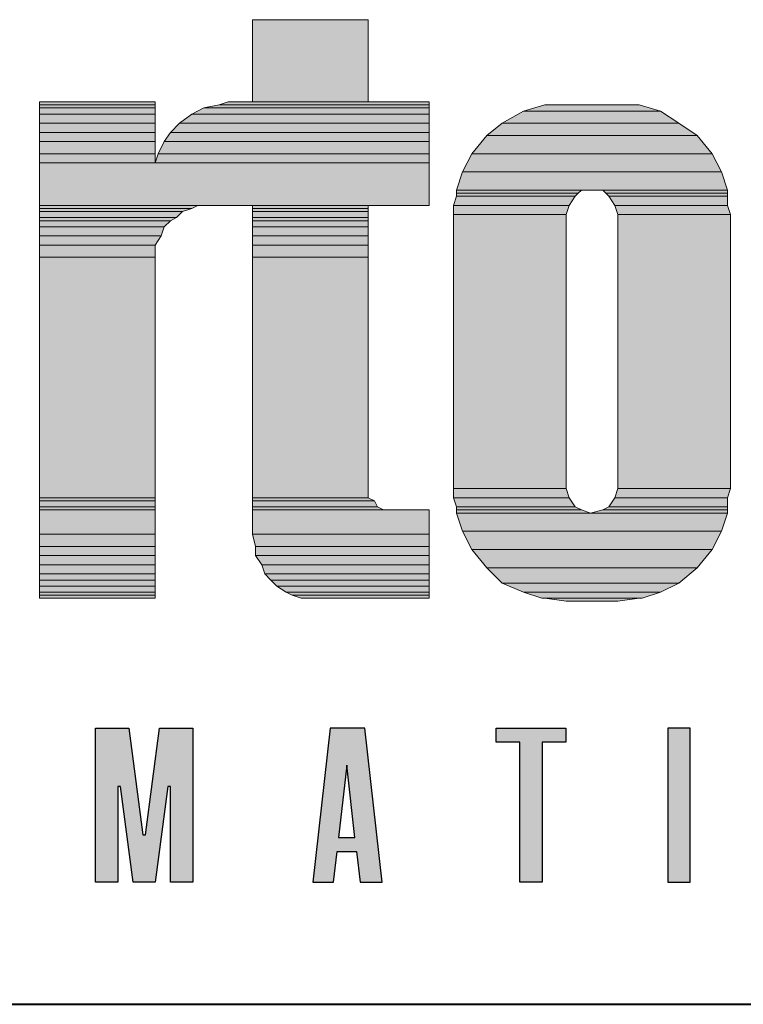
# Model space of a CAD drawing. Units: inches. Extents: x 0.3 to 7.8, y 0.1 to 10.3.
# Drawn here: x 0.7 to 1.1, y 7.9 to 8.5 of the extents above; entities that cross this region are included whole.
import ezdxf

# ---------------------------------------------------------------- set-up
doc = ezdxf.new("R2010")
doc.units = ezdxf.units.IN
doc.header["$MEASUREMENT"] = 0
doc.layers.add('Layer 1', color=7, linetype='Continuous')
doc.layers.add('LAYER1', color=7, linetype='Continuous')

msp = doc.modelspace()

# ---------------------------------------------------------------- hatches: boundary and pattern name
at = {"linetype": 'Continuous'}
h = msp.add_hatch(color=256, dxfattribs=at)
h.paths.add_polyline_path([(1.10623, 8.01772), (1.10674, 8.01553), (1.10768, 8.01326), (1.10886, 8.01135), (1.11027, 8.00968), (1.11183, 8.0083), (1.1139, 8.00698), (1.11615, 8.00602), (1.1183, 8.00549), (1.12074, 8.00529), (1.12931, 8.00534), (1.13128, 8.00564), (1.13363, 8.00637), (1.13573, 8.00743), (1.13795, 8.00909), (1.13994, 8.01129), (1.14134, 8.01363), (1.14205, 8.0154), (1.14251, 8.0172), (1.14275, 8.01908), (1.14278, 8.01984), (1.14278, 8.03852), (1.13103, 8.03852), (1.13103, 8.02074), (1.13058, 8.0184), (1.12931, 8.01635), (1.12774, 8.01507), (1.12587, 8.01434), (1.12355, 8.01423), (1.12123, 8.015), (1.11968, 8.01617), (1.11851, 8.01781), (1.11792, 8.01956), (1.11781, 8.02138), (1.11781, 8.0712), (1.118, 8.07277), (1.11879, 8.07466), (1.1201, 8.0762), (1.12169, 8.07722), (1.12375, 8.07777), (1.1256, 8.0777), (1.12749, 8.07705), (1.12901, 8.07594), (1.13025, 8.0743), (1.13095, 8.07219), (1.13103, 8.0712), (1.13106, 8.05321), (1.14278, 8.05321), (1.14278, 8.07378), (1.14209, 8.07621), (1.14094, 8.07888), (1.13946, 8.08105), (1.13779, 8.08279), (1.1359, 8.0842), (1.13352, 8.0854), (1.13162, 8.08602), (1.12969, 8.08636), (1.12797, 8.08645), (1.12074, 8.08645), (1.11872, 8.08631), (1.11647, 8.08581), (1.11419, 8.0849), (1.11211, 8.08364), (1.11043, 8.08222), (1.10932, 8.08099), (1.10828, 8.07954), (1.10714, 8.0773), (1.10646, 8.07517), (1.10605, 8.07176), (1.10605, 8.01998)])
h.paths.add_polyline_path([(1.21086, 8.00529), (1.21086, 8.00529), (1.21086, 8.00529), (1.21086, 8.00529)])
h.paths.add_polyline_path([(0.74631, 8.00529), (0.73456, 8.00529), (0.73456, 8.08645), (0.75219, 8.08645), (0.75954, 8.03033), (0.761, 8.03033), (0.76835, 8.08645), (0.78597, 8.08645), (0.78597, 8.00529), (0.77422, 8.00529), (0.77422, 8.0558), (0.77276, 8.0558), (0.76614, 8.00529), (0.75439, 8.00529), (0.74778, 8.0558), (0.74631, 8.0558)])
h.paths.add_polyline_path([(0.64988, 8.00529), (0.64988, 8.00529), (0.64988, 8.00529), (0.64988, 8.00529)])
h.paths.add_polyline_path([(1.03649, 8.08645), (1.03649, 8.00529), (1.04823, 8.00529), (1.04823, 8.08645)])
h.paths.add_polyline_path([(0.95844, 8.07921), (0.94595, 8.07921), (0.94595, 8.08655), (0.98267, 8.08655), (0.98267, 8.07921), (0.97017, 8.07921), (0.97017, 8.0054), (0.95844, 8.0054)])
h.paths.add_polyline_path([(0.86714, 8.06697), (0.86283, 8.02879), (0.87146, 8.02879)])
h.paths.add_polyline_path([(0.85833, 8.08645), (0.84915, 8.00529), (0.86017, 8.00529), (0.86199, 8.02145), (0.87229, 8.02145), (0.87412, 8.00529), (0.88587, 8.00529), (0.87669, 8.08645)])
at = {"layer": 'Layer 1'}
for points in [[(0.81745, 8.41677), (0.87847, 8.41677), (0.87847, 8.46013), (0.81745, 8.46013)], [(0.70504, 8.41516), (0.76606, 8.41516), (0.76606, 8.41677), (0.70504, 8.41677)], [(0.79978, 8.41516), (0.91059, 8.41516), (0.91059, 8.41677), (0.8046, 8.41677)], [(0.70504, 8.41356), (0.76606, 8.41356), (0.76606, 8.41516), (0.70504, 8.41516)], [(0.70504, 8.41035), (0.76606, 8.41035), (0.76606, 8.41356), (0.70504, 8.41356)], [(0.78534, 8.41035), (0.91059, 8.41035), (0.91059, 8.41356), (0.79176, 8.41356)], [(0.79176, 8.41356), (0.91059, 8.41356), (0.91059, 8.41516), (0.79978, 8.41516)], [(0.94913, 8.40553), (1.04227, 8.40553), (1.03263, 8.41195), (0.96037, 8.41195)], [(0.96037, 8.41195), (1.03263, 8.41195), (1.02139, 8.41516), (0.97161, 8.41516)], [(0.70504, 8.40553), (0.76606, 8.40553), (0.76606, 8.41035), (0.70504, 8.41035)], [(0.77891, 8.40553), (0.91059, 8.40553), (0.91059, 8.41035), (0.78534, 8.41035)], [(0.70504, 8.40071), (0.76606, 8.40071), (0.76606, 8.40553), (0.70504, 8.40553)], [(0.77409, 8.40071), (0.91059, 8.40071), (0.91059, 8.40553), (0.77891, 8.40553)], [(0.9411, 8.3991), (1.0519, 8.3991), (1.04227, 8.40553), (0.94913, 8.40553)], [(0.70504, 8.39589), (0.76606, 8.39589), (0.76606, 8.40071), (0.70504, 8.40071)], [(0.70504, 8.38947), (0.76606, 8.38947), (0.76606, 8.39589), (0.70504, 8.39589)], [(0.76767, 8.38947), (0.91059, 8.38947), (0.91059, 8.39589), (0.77088, 8.39589)], [(0.77088, 8.39589), (0.91059, 8.39589), (0.91059, 8.40071), (0.77409, 8.40071)], [(0.93307, 8.38947), (1.05993, 8.38947), (1.0519, 8.3991), (0.9411, 8.3991)], [(0.70504, 8.38465), (0.76606, 8.38465), (0.76606, 8.38947), (0.70504, 8.38947)], [(0.76606, 8.38465), (0.91059, 8.38465), (0.91059, 8.38947), (0.76767, 8.38947)], [(0.92825, 8.37983), (1.06475, 8.37983), (1.05993, 8.38947), (0.93307, 8.38947)], [(0.70504, 8.36217), (0.91059, 8.36217), (0.91059, 8.38465), (0.70504, 8.38465)], [(0.92504, 8.3702), (1.06796, 8.3702), (1.06475, 8.37983), (0.92825, 8.37983)], [(0.92504, 8.3686), (0.98927, 8.3686), (0.99088, 8.3702), (0.92504, 8.3702)], [(1.00373, 8.3686), (1.06796, 8.3686), (1.06796, 8.3702), (1.00212, 8.3702)], [(0.92343, 8.36217), (0.98446, 8.36217), (0.98767, 8.36699), (0.92504, 8.36699)], [(0.92504, 8.36699), (0.98767, 8.36699), (0.98927, 8.3686), (0.92504, 8.3686)], [(1.00533, 8.36699), (1.06796, 8.36699), (1.06796, 8.3686), (1.00373, 8.3686)], [(1.00854, 8.36217), (1.06796, 8.36217), (1.06796, 8.36699), (1.00533, 8.36699)], [(0.70504, 8.36056), (0.78534, 8.36056), (0.78854, 8.36217), (0.70504, 8.36217)], [(0.70504, 8.35896), (0.78051, 8.35896), (0.78534, 8.36056), (0.70504, 8.36056)], [(0.81745, 8.36056), (0.87847, 8.36056), (0.87847, 8.36217), (0.81745, 8.36217)], [(0.81745, 8.35896), (0.87847, 8.35896), (0.87847, 8.36056), (0.81745, 8.36056)], [(0.92343, 8.35736), (0.98285, 8.35736), (0.98446, 8.36217), (0.92343, 8.36217)], [(1.01015, 8.35736), (1.06957, 8.35736), (1.06796, 8.36217), (1.00854, 8.36217)], [(0.70504, 8.35575), (0.7773, 8.35575), (0.78051, 8.35896), (0.70504, 8.35896)], [(0.70504, 8.35414), (0.77409, 8.35414), (0.7773, 8.35575), (0.70504, 8.35575)], [(0.81745, 8.35575), (0.87847, 8.35575), (0.87847, 8.35896), (0.81745, 8.35896)], [(0.81745, 8.35414), (0.87847, 8.35414), (0.87847, 8.35575), (0.81745, 8.35575)], [(0.92343, 8.21283), (0.98285, 8.21283), (0.98285, 8.35736), (0.92343, 8.35736)], [(1.01015, 8.21283), (1.06957, 8.21283), (1.06957, 8.35736), (1.01015, 8.35736)], [(0.70504, 8.35093), (0.77088, 8.35093), (0.77409, 8.35414), (0.70504, 8.35414)], [(0.70504, 8.34611), (0.76927, 8.34611), (0.77088, 8.35093), (0.70504, 8.35093)], [(0.81745, 8.35093), (0.87847, 8.35093), (0.87847, 8.35414), (0.81745, 8.35414)], [(0.81745, 8.34611), (0.87847, 8.34611), (0.87847, 8.35093), (0.81745, 8.35093)], [(0.70504, 8.3413), (0.76606, 8.3413), (0.76927, 8.34611), (0.70504, 8.34611)], [(0.81745, 8.3413), (0.87847, 8.3413), (0.87847, 8.34611), (0.81745, 8.34611)], [(0.70504, 8.33487), (0.76606, 8.33487), (0.76606, 8.3413), (0.70504, 8.3413)], [(0.81745, 8.33487), (0.87847, 8.33487), (0.87847, 8.3413), (0.81745, 8.3413)], [(0.70504, 8.20801), (0.76606, 8.20801), (0.76606, 8.33487), (0.70504, 8.33487)], [(0.81745, 8.20801), (0.87847, 8.20801), (0.87847, 8.33487), (0.81745, 8.33487)], [(0.92343, 8.20801), (0.98446, 8.20801), (0.98285, 8.21283), (0.92343, 8.21283)], [(1.00854, 8.20801), (1.06796, 8.20801), (1.06957, 8.21283), (1.01015, 8.21283)], [(0.70504, 8.2064), (0.76606, 8.2064), (0.76606, 8.20801), (0.70504, 8.20801)], [(0.70504, 8.20319), (0.76606, 8.20319), (0.76606, 8.2064), (0.70504, 8.2064)], [(0.81745, 8.2064), (0.88168, 8.2064), (0.87847, 8.20801), (0.81745, 8.20801)], [(0.81745, 8.20319), (0.88329, 8.20319), (0.88168, 8.2064), (0.81745, 8.2064)], [(0.92504, 8.20319), (0.98767, 8.20319), (0.98446, 8.20801), (0.92343, 8.20801)], [(1.00533, 8.20319), (1.06796, 8.20319), (1.06796, 8.20801), (1.00854, 8.20801)], [(0.70504, 8.20159), (0.76606, 8.20159), (0.76606, 8.20319), (0.70504, 8.20319)], [(0.70504, 8.18874), (0.76606, 8.18874), (0.76606, 8.20159), (0.70504, 8.20159)], [(0.81745, 8.20159), (0.8865, 8.20159), (0.88329, 8.20319), (0.81745, 8.20319)], [(0.81745, 8.18874), (0.91059, 8.18874), (0.91059, 8.20159), (0.81745, 8.20159)], [(0.92504, 8.20159), (0.99088, 8.20159), (0.98767, 8.20319), (0.92504, 8.20319)], [(0.92504, 8.19998), (0.9957, 8.19998), (0.99088, 8.20159), (0.92504, 8.20159)], [(0.92825, 8.19034), (1.06475, 8.19034), (1.06796, 8.19998), (0.92504, 8.19998)], [(0.9957, 8.19998), (1.06796, 8.19998), (1.06796, 8.20159), (1.00212, 8.20159)], [(1.00212, 8.20159), (1.06796, 8.20159), (1.06796, 8.20319), (1.00533, 8.20319)], [(0.70504, 8.18232), (0.76606, 8.18232), (0.76606, 8.18874), (0.70504, 8.18874)], [(0.81905, 8.18232), (0.91059, 8.18232), (0.91059, 8.18874), (0.81745, 8.18874)], [(0.93307, 8.18071), (1.05993, 8.18071), (1.06475, 8.19034), (0.92825, 8.19034)], [(0.70504, 8.1775), (0.76606, 8.1775), (0.76606, 8.18232), (0.70504, 8.18232)], [(0.81905, 8.1775), (0.91059, 8.1775), (0.91059, 8.18232), (0.81905, 8.18232)], [(0.9411, 8.17107), (1.0519, 8.17107), (1.05993, 8.18071), (0.93307, 8.18071)], [(0.70504, 8.17268), (0.76606, 8.17268), (0.76606, 8.1775), (0.70504, 8.1775)], [(0.70504, 8.16787), (0.76606, 8.16787), (0.76606, 8.17268), (0.70504, 8.17268)], [(0.82227, 8.17268), (0.91059, 8.17268), (0.91059, 8.1775), (0.81905, 8.1775)], [(0.82387, 8.16787), (0.91059, 8.16787), (0.91059, 8.17268), (0.82227, 8.17268)], [(0.70504, 8.16465), (0.76606, 8.16465), (0.76606, 8.16787), (0.70504, 8.16787)], [(0.82708, 8.16465), (0.91059, 8.16465), (0.91059, 8.16787), (0.82387, 8.16787)], [(0.94913, 8.16304), (1.04227, 8.16304), (1.0519, 8.17107), (0.9411, 8.17107)], [(0.70504, 8.16144), (0.76606, 8.16144), (0.76606, 8.16465), (0.70504, 8.16465)], [(0.8303, 8.16144), (0.91059, 8.16144), (0.91059, 8.16465), (0.82708, 8.16465)], [(0.96037, 8.15823), (1.03263, 8.15823), (1.04227, 8.16304), (0.94913, 8.16304)], [(0.70504, 8.15823), (0.76606, 8.15823), (0.76606, 8.16144), (0.70504, 8.16144)], [(0.70504, 8.15663), (0.76606, 8.15663), (0.76606, 8.15823), (0.70504, 8.15823)], [(0.83511, 8.15823), (0.91059, 8.15823), (0.91059, 8.16144), (0.8303, 8.16144)], [(0.83833, 8.15663), (0.91059, 8.15663), (0.91059, 8.15823), (0.83511, 8.15823)], [(0.97, 8.15502), (1.023, 8.15502), (1.03263, 8.15823), (0.96037, 8.15823)], [(0.70504, 8.15502), (0.76606, 8.15502), (0.76606, 8.15663), (0.70504, 8.15663)], [(0.84314, 8.15502), (0.91059, 8.15502), (0.91059, 8.15663), (0.83833, 8.15663)], [(0.98285, 8.15341), (1.01015, 8.15341), (1.02139, 8.15502), (0.97161, 8.15502)]]:
    msp.add_hatch(color=7, dxfattribs=at).paths.add_polyline_path(points)

# ---------------------------------------------------------------- linework, layer by layer
at = {"layer": 'Layer 1', "lineweight": 0}
for points in [[(0.81745, 8.41677), (0.87847, 8.41677), (0.87847, 8.46013), (0.81745, 8.46013), (0.81745, 8.41677)], [(0.70504, 8.41516), (0.76606, 8.41516), (0.76606, 8.41677), (0.70504, 8.41677), (0.70504, 8.41516)], [(0.79978, 8.41516), (0.91059, 8.41516), (0.91059, 8.41677), (0.8046, 8.41677), (0.79978, 8.41516)], [(0.70504, 8.41356), (0.76606, 8.41356), (0.76606, 8.41516), (0.70504, 8.41516), (0.70504, 8.41356)], [(0.70504, 8.41035), (0.76606, 8.41035), (0.76606, 8.41356), (0.70504, 8.41356), (0.70504, 8.41035)], [(0.78534, 8.41035), (0.91059, 8.41035), (0.91059, 8.41356), (0.79176, 8.41356), (0.78534, 8.41035)], [(0.79176, 8.41356), (0.91059, 8.41356), (0.91059, 8.41516), (0.79978, 8.41516), (0.79176, 8.41356)], [(0.94913, 8.40553), (1.04227, 8.40553), (1.03263, 8.41195), (0.96037, 8.41195), (0.94913, 8.40553)], [(0.96037, 8.41195), (1.03263, 8.41195), (1.02139, 8.41516), (0.97161, 8.41516), (0.96037, 8.41195)], [(0.70504, 8.40553), (0.76606, 8.40553), (0.76606, 8.41035), (0.70504, 8.41035), (0.70504, 8.40553)], [(0.77891, 8.40553), (0.91059, 8.40553), (0.91059, 8.41035), (0.78534, 8.41035), (0.77891, 8.40553)], [(0.70504, 8.40071), (0.76606, 8.40071), (0.76606, 8.40553), (0.70504, 8.40553), (0.70504, 8.40071)], [(0.77409, 8.40071), (0.91059, 8.40071), (0.91059, 8.40553), (0.77891, 8.40553), (0.77409, 8.40071)], [(0.9411, 8.3991), (1.0519, 8.3991), (1.04227, 8.40553), (0.94913, 8.40553), (0.9411, 8.3991)], [(0.70504, 8.39589), (0.76606, 8.39589), (0.76606, 8.40071), (0.70504, 8.40071), (0.70504, 8.39589)], [(0.70504, 8.38947), (0.76606, 8.38947), (0.76606, 8.39589), (0.70504, 8.39589), (0.70504, 8.38947)], [(0.76767, 8.38947), (0.91059, 8.38947), (0.91059, 8.39589), (0.77088, 8.39589), (0.76767, 8.38947)], [(0.77088, 8.39589), (0.91059, 8.39589), (0.91059, 8.40071), (0.77409, 8.40071), (0.77088, 8.39589)], [(0.93307, 8.38947), (1.05993, 8.38947), (1.0519, 8.3991), (0.9411, 8.3991), (0.93307, 8.38947)], [(0.70504, 8.38465), (0.76606, 8.38465), (0.76606, 8.38947), (0.70504, 8.38947), (0.70504, 8.38465)], [(0.76606, 8.38465), (0.91059, 8.38465), (0.91059, 8.38947), (0.76767, 8.38947), (0.76606, 8.38465)], [(0.92825, 8.37983), (1.06475, 8.37983), (1.05993, 8.38947), (0.93307, 8.38947), (0.92825, 8.37983)], [(0.70504, 8.36217), (0.91059, 8.36217), (0.91059, 8.38465), (0.70504, 8.38465), (0.70504, 8.36217)], [(0.92504, 8.3702), (1.06796, 8.3702), (1.06475, 8.37983), (0.92825, 8.37983), (0.92504, 8.3702)], [(0.92504, 8.3686), (0.98927, 8.3686), (0.99088, 8.3702), (0.92504, 8.3702), (0.92504, 8.3686)], [(1.00212, 8.3702), (1.06796, 8.3702), (0.9957, 8.3702), (1.00212, 8.3702)], [(1.00373, 8.3686), (1.06796, 8.3686), (1.06796, 8.3702), (1.00212, 8.3702), (1.00373, 8.3686)], [(0.92343, 8.36217), (0.98446, 8.36217), (0.98767, 8.36699), (0.92504, 8.36699), (0.92343, 8.36217)], [(0.92504, 8.36699), (0.98767, 8.36699), (0.98927, 8.3686), (0.92504, 8.3686), (0.92504, 8.36699)], [(1.00533, 8.36699), (1.06796, 8.36699), (1.06796, 8.3686), (1.00373, 8.3686), (1.00533, 8.36699)], [(1.00854, 8.36217), (1.06796, 8.36217), (1.06796, 8.36699), (1.00533, 8.36699), (1.00854, 8.36217)], [(0.70504, 8.36056), (0.78534, 8.36056), (0.78854, 8.36217), (0.70504, 8.36217), (0.70504, 8.36056)], [(0.70504, 8.35896), (0.78051, 8.35896), (0.78534, 8.36056), (0.70504, 8.36056), (0.70504, 8.35896)], [(0.81745, 8.36056), (0.87847, 8.36056), (0.87847, 8.36217), (0.81745, 8.36217), (0.81745, 8.36056)], [(0.81745, 8.35896), (0.87847, 8.35896), (0.87847, 8.36056), (0.81745, 8.36056), (0.81745, 8.35896)], [(0.92343, 8.35736), (0.98285, 8.35736), (0.98446, 8.36217), (0.92343, 8.36217), (0.92343, 8.35736)], [(1.01015, 8.35736), (1.06957, 8.35736), (1.06796, 8.36217), (1.00854, 8.36217), (1.01015, 8.35736)], [(0.70504, 8.35575), (0.7773, 8.35575), (0.78051, 8.35896), (0.70504, 8.35896), (0.70504, 8.35575)], [(0.70504, 8.35414), (0.77409, 8.35414), (0.7773, 8.35575), (0.70504, 8.35575), (0.70504, 8.35414)], [(0.81745, 8.35575), (0.87847, 8.35575), (0.87847, 8.35896), (0.81745, 8.35896), (0.81745, 8.35575)], [(0.81745, 8.35414), (0.87847, 8.35414), (0.87847, 8.35575), (0.81745, 8.35575), (0.81745, 8.35414)], [(0.92343, 8.21283), (0.98285, 8.21283), (0.98285, 8.35736), (0.92343, 8.35736), (0.92343, 8.21283)], [(1.01015, 8.21283), (1.06957, 8.21283), (1.06957, 8.35736), (1.01015, 8.35736), (1.01015, 8.21283)], [(0.70504, 8.35093), (0.77088, 8.35093), (0.77409, 8.35414), (0.70504, 8.35414), (0.70504, 8.35093)], [(0.70504, 8.34611), (0.76927, 8.34611), (0.77088, 8.35093), (0.70504, 8.35093), (0.70504, 8.34611)], [(0.81745, 8.35093), (0.87847, 8.35093), (0.87847, 8.35414), (0.81745, 8.35414), (0.81745, 8.35093)], [(0.81745, 8.34611), (0.87847, 8.34611), (0.87847, 8.35093), (0.81745, 8.35093), (0.81745, 8.34611)], [(0.70504, 8.3413), (0.76606, 8.3413), (0.76927, 8.34611), (0.70504, 8.34611), (0.70504, 8.3413)], [(0.81745, 8.3413), (0.87847, 8.3413), (0.87847, 8.34611), (0.81745, 8.34611), (0.81745, 8.3413)], [(0.70504, 8.33487), (0.76606, 8.33487), (0.76606, 8.3413), (0.70504, 8.3413), (0.70504, 8.33487)], [(0.81745, 8.33487), (0.87847, 8.33487), (0.87847, 8.3413), (0.81745, 8.3413), (0.81745, 8.33487)], [(0.70504, 8.20801), (0.76606, 8.20801), (0.76606, 8.33487), (0.70504, 8.33487), (0.70504, 8.20801)], [(0.81745, 8.20801), (0.87847, 8.20801), (0.87847, 8.33487), (0.81745, 8.33487), (0.81745, 8.20801)], [(0.92343, 8.20801), (0.98446, 8.20801), (0.98285, 8.21283), (0.92343, 8.21283), (0.92343, 8.20801)], [(1.00854, 8.20801), (1.06796, 8.20801), (1.06957, 8.21283), (1.01015, 8.21283), (1.00854, 8.20801)], [(0.70504, 8.2064), (0.76606, 8.2064), (0.76606, 8.20801), (0.70504, 8.20801), (0.70504, 8.2064)], [(0.70504, 8.20319), (0.76606, 8.20319), (0.76606, 8.2064), (0.70504, 8.2064), (0.70504, 8.20319)], [(0.81745, 8.2064), (0.88168, 8.2064), (0.87847, 8.20801), (0.81745, 8.20801), (0.81745, 8.2064)], [(0.81745, 8.20319), (0.88329, 8.20319), (0.88168, 8.2064), (0.81745, 8.2064), (0.81745, 8.20319)], [(0.92504, 8.20319), (0.98767, 8.20319), (0.98446, 8.20801), (0.92343, 8.20801), (0.92504, 8.20319)], [(1.00533, 8.20319), (1.06796, 8.20319), (1.06796, 8.20801), (1.00854, 8.20801), (1.00533, 8.20319)], [(0.70504, 8.20159), (0.76606, 8.20159), (0.76606, 8.20319), (0.70504, 8.20319), (0.70504, 8.20159)], [(0.70504, 8.18874), (0.76606, 8.18874), (0.76606, 8.20159), (0.70504, 8.20159), (0.70504, 8.18874)], [(0.81745, 8.20159), (0.8865, 8.20159), (0.88329, 8.20319), (0.81745, 8.20319), (0.81745, 8.20159)], [(0.81745, 8.18874), (0.91059, 8.18874), (0.91059, 8.20159), (0.81745, 8.20159), (0.81745, 8.18874)], [(0.92504, 8.20159), (0.99088, 8.20159), (0.98767, 8.20319), (0.92504, 8.20319), (0.92504, 8.20159)], [(0.92504, 8.19998), (0.9957, 8.19998), (0.99088, 8.20159), (0.92504, 8.20159), (0.92504, 8.19998)], [(0.92825, 8.19034), (1.06475, 8.19034), (1.06796, 8.19998), (0.92504, 8.19998), (0.92825, 8.19034)], [(0.9957, 8.19998), (1.06796, 8.19998), (1.06796, 8.20159), (1.00212, 8.20159), (0.9957, 8.19998)], [(1.00212, 8.20159), (1.06796, 8.20159), (1.06796, 8.20319), (1.00533, 8.20319), (1.00212, 8.20159)], [(0.70504, 8.18232), (0.76606, 8.18232), (0.76606, 8.18874), (0.70504, 8.18874), (0.70504, 8.18232)], [(0.81905, 8.18232), (0.91059, 8.18232), (0.91059, 8.18874), (0.81745, 8.18874), (0.81905, 8.18232)], [(0.93307, 8.18071), (1.05993, 8.18071), (1.06475, 8.19034), (0.92825, 8.19034), (0.93307, 8.18071)], [(0.70504, 8.1775), (0.76606, 8.1775), (0.76606, 8.18232), (0.70504, 8.18232), (0.70504, 8.1775)], [(0.81905, 8.1775), (0.91059, 8.1775), (0.91059, 8.18232), (0.81905, 8.18232), (0.81905, 8.1775)], [(0.9411, 8.17107), (1.0519, 8.17107), (1.05993, 8.18071), (0.93307, 8.18071), (0.9411, 8.17107)], [(0.70504, 8.17268), (0.76606, 8.17268), (0.76606, 8.1775), (0.70504, 8.1775), (0.70504, 8.17268)], [(0.70504, 8.16787), (0.76606, 8.16787), (0.76606, 8.17268), (0.70504, 8.17268), (0.70504, 8.16787)], [(0.82227, 8.17268), (0.91059, 8.17268), (0.91059, 8.1775), (0.81905, 8.1775), (0.82227, 8.17268)], [(0.82387, 8.16787), (0.91059, 8.16787), (0.91059, 8.17268), (0.82227, 8.17268), (0.82387, 8.16787)], [(0.70504, 8.16465), (0.76606, 8.16465), (0.76606, 8.16787), (0.70504, 8.16787), (0.70504, 8.16465)], [(0.82708, 8.16465), (0.91059, 8.16465), (0.91059, 8.16787), (0.82387, 8.16787), (0.82708, 8.16465)], [(0.94913, 8.16304), (1.04227, 8.16304), (1.0519, 8.17107), (0.9411, 8.17107), (0.94913, 8.16304)], [(0.70504, 8.16144), (0.76606, 8.16144), (0.76606, 8.16465), (0.70504, 8.16465), (0.70504, 8.16144)], [(0.8303, 8.16144), (0.91059, 8.16144), (0.91059, 8.16465), (0.82708, 8.16465), (0.8303, 8.16144)], [(0.96037, 8.15823), (1.03263, 8.15823), (1.04227, 8.16304), (0.94913, 8.16304), (0.96037, 8.15823)], [(0.70504, 8.15823), (0.76606, 8.15823), (0.76606, 8.16144), (0.70504, 8.16144), (0.70504, 8.15823)], [(0.70504, 8.15663), (0.76606, 8.15663), (0.76606, 8.15823), (0.70504, 8.15823), (0.70504, 8.15663)], [(0.83511, 8.15823), (0.91059, 8.15823), (0.91059, 8.16144), (0.8303, 8.16144), (0.83511, 8.15823)], [(0.83833, 8.15663), (0.91059, 8.15663), (0.91059, 8.15823), (0.83511, 8.15823), (0.83833, 8.15663)], [(0.97, 8.15502), (1.023, 8.15502), (1.03263, 8.15823), (0.96037, 8.15823), (0.97, 8.15502)], [(0.70504, 8.15502), (0.76606, 8.15502), (0.76606, 8.15663), (0.70504, 8.15663), (0.70504, 8.15502)], [(0.84314, 8.15502), (0.91059, 8.15502), (0.91059, 8.15663), (0.83833, 8.15663), (0.84314, 8.15502)], [(0.84475, 8.15502), (0.91059, 8.15502), (0.84314, 8.15502), (0.84475, 8.15502)], [(0.85277, 8.15502), (0.91059, 8.15502), (0.84475, 8.15502), (0.85277, 8.15502)], [(0.97161, 8.15502), (1.023, 8.15502), (0.97, 8.15502), (0.97161, 8.15502)], [(0.98285, 8.15341), (1.01015, 8.15341), (1.02139, 8.15502), (0.97161, 8.15502), (0.98285, 8.15341)]]:
    msp.add_lwpolyline(points, dxfattribs=at)
at = {"layer": 'Layer 1', "color": 7, "lineweight": 5}
for points in [[(0.81745, 8.41677), (0.87847, 8.41677), (0.87847, 8.46013), (0.81745, 8.46013), (0.81745, 8.41677)], [(0.70504, 8.41516), (0.76606, 8.41516), (0.76606, 8.41677), (0.70504, 8.41677), (0.70504, 8.41516)], [(0.79978, 8.41516), (0.91059, 8.41516), (0.91059, 8.41677), (0.8046, 8.41677), (0.79978, 8.41516)], [(0.70504, 8.41356), (0.76606, 8.41356), (0.76606, 8.41516), (0.70504, 8.41516), (0.70504, 8.41356)], [(0.70504, 8.41035), (0.76606, 8.41035), (0.76606, 8.41356), (0.70504, 8.41356), (0.70504, 8.41035)], [(0.78534, 8.41035), (0.91059, 8.41035), (0.91059, 8.41356), (0.79176, 8.41356), (0.78534, 8.41035)], [(0.79176, 8.41356), (0.91059, 8.41356), (0.91059, 8.41516), (0.79978, 8.41516), (0.79176, 8.41356)], [(0.94913, 8.40553), (1.04227, 8.40553), (1.03263, 8.41195), (0.96037, 8.41195), (0.94913, 8.40553)], [(0.96037, 8.41195), (1.03263, 8.41195), (1.02139, 8.41516), (0.97161, 8.41516), (0.96037, 8.41195)], [(0.70504, 8.40553), (0.76606, 8.40553), (0.76606, 8.41035), (0.70504, 8.41035), (0.70504, 8.40553)], [(0.77891, 8.40553), (0.91059, 8.40553), (0.91059, 8.41035), (0.78534, 8.41035), (0.77891, 8.40553)], [(0.70504, 8.40071), (0.76606, 8.40071), (0.76606, 8.40553), (0.70504, 8.40553), (0.70504, 8.40071)], [(0.77409, 8.40071), (0.91059, 8.40071), (0.91059, 8.40553), (0.77891, 8.40553), (0.77409, 8.40071)], [(0.9411, 8.3991), (1.0519, 8.3991), (1.04227, 8.40553), (0.94913, 8.40553), (0.9411, 8.3991)], [(0.70504, 8.39589), (0.76606, 8.39589), (0.76606, 8.40071), (0.70504, 8.40071), (0.70504, 8.39589)], [(0.70504, 8.38947), (0.76606, 8.38947), (0.76606, 8.39589), (0.70504, 8.39589), (0.70504, 8.38947)], [(0.76767, 8.38947), (0.91059, 8.38947), (0.91059, 8.39589), (0.77088, 8.39589), (0.76767, 8.38947)], [(0.77088, 8.39589), (0.91059, 8.39589), (0.91059, 8.40071), (0.77409, 8.40071), (0.77088, 8.39589)], [(0.93307, 8.38947), (1.05993, 8.38947), (1.0519, 8.3991), (0.9411, 8.3991), (0.93307, 8.38947)], [(0.70504, 8.38465), (0.76606, 8.38465), (0.76606, 8.38947), (0.70504, 8.38947), (0.70504, 8.38465)], [(0.76606, 8.38465), (0.91059, 8.38465), (0.91059, 8.38947), (0.76767, 8.38947), (0.76606, 8.38465)], [(0.92825, 8.37983), (1.06475, 8.37983), (1.05993, 8.38947), (0.93307, 8.38947), (0.92825, 8.37983)], [(0.70504, 8.36217), (0.91059, 8.36217), (0.91059, 8.38465), (0.70504, 8.38465), (0.70504, 8.36217)], [(0.92504, 8.3702), (1.06796, 8.3702), (1.06475, 8.37983), (0.92825, 8.37983), (0.92504, 8.3702)], [(0.92504, 8.3686), (0.98927, 8.3686), (0.99088, 8.3702), (0.92504, 8.3702), (0.92504, 8.3686)], [(1.00212, 8.3702), (1.06796, 8.3702), (0.9957, 8.3702), (1.00212, 8.3702)], [(1.00373, 8.3686), (1.06796, 8.3686), (1.06796, 8.3702), (1.00212, 8.3702), (1.00373, 8.3686)], [(0.92343, 8.36217), (0.98446, 8.36217), (0.98767, 8.36699), (0.92504, 8.36699), (0.92343, 8.36217)], [(0.92504, 8.36699), (0.98767, 8.36699), (0.98927, 8.3686), (0.92504, 8.3686), (0.92504, 8.36699)], [(1.00533, 8.36699), (1.06796, 8.36699), (1.06796, 8.3686), (1.00373, 8.3686), (1.00533, 8.36699)], [(1.00854, 8.36217), (1.06796, 8.36217), (1.06796, 8.36699), (1.00533, 8.36699), (1.00854, 8.36217)], [(0.70504, 8.36056), (0.78534, 8.36056), (0.78854, 8.36217), (0.70504, 8.36217), (0.70504, 8.36056)], [(0.70504, 8.35896), (0.78051, 8.35896), (0.78534, 8.36056), (0.70504, 8.36056), (0.70504, 8.35896)], [(0.81745, 8.36056), (0.87847, 8.36056), (0.87847, 8.36217), (0.81745, 8.36217), (0.81745, 8.36056)], [(0.81745, 8.35896), (0.87847, 8.35896), (0.87847, 8.36056), (0.81745, 8.36056), (0.81745, 8.35896)], [(0.92343, 8.35736), (0.98285, 8.35736), (0.98446, 8.36217), (0.92343, 8.36217), (0.92343, 8.35736)], [(1.01015, 8.35736), (1.06957, 8.35736), (1.06796, 8.36217), (1.00854, 8.36217), (1.01015, 8.35736)], [(0.70504, 8.35575), (0.7773, 8.35575), (0.78051, 8.35896), (0.70504, 8.35896), (0.70504, 8.35575)], [(0.70504, 8.35414), (0.77409, 8.35414), (0.7773, 8.35575), (0.70504, 8.35575), (0.70504, 8.35414)], [(0.81745, 8.35575), (0.87847, 8.35575), (0.87847, 8.35896), (0.81745, 8.35896), (0.81745, 8.35575)], [(0.81745, 8.35414), (0.87847, 8.35414), (0.87847, 8.35575), (0.81745, 8.35575), (0.81745, 8.35414)], [(0.92343, 8.21283), (0.98285, 8.21283), (0.98285, 8.35736), (0.92343, 8.35736), (0.92343, 8.21283)], [(1.01015, 8.21283), (1.06957, 8.21283), (1.06957, 8.35736), (1.01015, 8.35736), (1.01015, 8.21283)], [(0.70504, 8.35093), (0.77088, 8.35093), (0.77409, 8.35414), (0.70504, 8.35414), (0.70504, 8.35093)], [(0.70504, 8.34611), (0.76927, 8.34611), (0.77088, 8.35093), (0.70504, 8.35093), (0.70504, 8.34611)], [(0.81745, 8.35093), (0.87847, 8.35093), (0.87847, 8.35414), (0.81745, 8.35414), (0.81745, 8.35093)], [(0.81745, 8.34611), (0.87847, 8.34611), (0.87847, 8.35093), (0.81745, 8.35093), (0.81745, 8.34611)], [(0.70504, 8.3413), (0.76606, 8.3413), (0.76927, 8.34611), (0.70504, 8.34611), (0.70504, 8.3413)], [(0.81745, 8.3413), (0.87847, 8.3413), (0.87847, 8.34611), (0.81745, 8.34611), (0.81745, 8.3413)], [(0.70504, 8.33487), (0.76606, 8.33487), (0.76606, 8.3413), (0.70504, 8.3413), (0.70504, 8.33487)], [(0.81745, 8.33487), (0.87847, 8.33487), (0.87847, 8.3413), (0.81745, 8.3413), (0.81745, 8.33487)], [(0.70504, 8.20801), (0.76606, 8.20801), (0.76606, 8.33487), (0.70504, 8.33487), (0.70504, 8.20801)], [(0.81745, 8.20801), (0.87847, 8.20801), (0.87847, 8.33487), (0.81745, 8.33487), (0.81745, 8.20801)], [(0.92343, 8.20801), (0.98446, 8.20801), (0.98285, 8.21283), (0.92343, 8.21283), (0.92343, 8.20801)], [(1.00854, 8.20801), (1.06796, 8.20801), (1.06957, 8.21283), (1.01015, 8.21283), (1.00854, 8.20801)], [(0.70504, 8.2064), (0.76606, 8.2064), (0.76606, 8.20801), (0.70504, 8.20801), (0.70504, 8.2064)], [(0.70504, 8.20319), (0.76606, 8.20319), (0.76606, 8.2064), (0.70504, 8.2064), (0.70504, 8.20319)], [(0.81745, 8.2064), (0.88168, 8.2064), (0.87847, 8.20801), (0.81745, 8.20801), (0.81745, 8.2064)], [(0.81745, 8.20319), (0.88329, 8.20319), (0.88168, 8.2064), (0.81745, 8.2064), (0.81745, 8.20319)], [(0.92504, 8.20319), (0.98767, 8.20319), (0.98446, 8.20801), (0.92343, 8.20801), (0.92504, 8.20319)], [(1.00533, 8.20319), (1.06796, 8.20319), (1.06796, 8.20801), (1.00854, 8.20801), (1.00533, 8.20319)], [(0.70504, 8.20159), (0.76606, 8.20159), (0.76606, 8.20319), (0.70504, 8.20319), (0.70504, 8.20159)], [(0.70504, 8.18874), (0.76606, 8.18874), (0.76606, 8.20159), (0.70504, 8.20159), (0.70504, 8.18874)], [(0.81745, 8.20159), (0.8865, 8.20159), (0.88329, 8.20319), (0.81745, 8.20319), (0.81745, 8.20159)], [(0.81745, 8.18874), (0.91059, 8.18874), (0.91059, 8.20159), (0.81745, 8.20159), (0.81745, 8.18874)], [(0.92504, 8.20159), (0.99088, 8.20159), (0.98767, 8.20319), (0.92504, 8.20319), (0.92504, 8.20159)], [(0.92504, 8.19998), (0.9957, 8.19998), (0.99088, 8.20159), (0.92504, 8.20159), (0.92504, 8.19998)], [(0.92825, 8.19034), (1.06475, 8.19034), (1.06796, 8.19998), (0.92504, 8.19998), (0.92825, 8.19034)], [(0.9957, 8.19998), (1.06796, 8.19998), (1.06796, 8.20159), (1.00212, 8.20159), (0.9957, 8.19998)], [(1.00212, 8.20159), (1.06796, 8.20159), (1.06796, 8.20319), (1.00533, 8.20319), (1.00212, 8.20159)], [(0.70504, 8.18232), (0.76606, 8.18232), (0.76606, 8.18874), (0.70504, 8.18874), (0.70504, 8.18232)], [(0.81905, 8.18232), (0.91059, 8.18232), (0.91059, 8.18874), (0.81745, 8.18874), (0.81905, 8.18232)], [(0.93307, 8.18071), (1.05993, 8.18071), (1.06475, 8.19034), (0.92825, 8.19034), (0.93307, 8.18071)], [(0.70504, 8.1775), (0.76606, 8.1775), (0.76606, 8.18232), (0.70504, 8.18232), (0.70504, 8.1775)], [(0.81905, 8.1775), (0.91059, 8.1775), (0.91059, 8.18232), (0.81905, 8.18232), (0.81905, 8.1775)], [(0.9411, 8.17107), (1.0519, 8.17107), (1.05993, 8.18071), (0.93307, 8.18071), (0.9411, 8.17107)], [(0.70504, 8.17268), (0.76606, 8.17268), (0.76606, 8.1775), (0.70504, 8.1775), (0.70504, 8.17268)], [(0.70504, 8.16787), (0.76606, 8.16787), (0.76606, 8.17268), (0.70504, 8.17268), (0.70504, 8.16787)], [(0.82227, 8.17268), (0.91059, 8.17268), (0.91059, 8.1775), (0.81905, 8.1775), (0.82227, 8.17268)], [(0.82387, 8.16787), (0.91059, 8.16787), (0.91059, 8.17268), (0.82227, 8.17268), (0.82387, 8.16787)], [(0.70504, 8.16465), (0.76606, 8.16465), (0.76606, 8.16787), (0.70504, 8.16787), (0.70504, 8.16465)], [(0.82708, 8.16465), (0.91059, 8.16465), (0.91059, 8.16787), (0.82387, 8.16787), (0.82708, 8.16465)], [(0.94913, 8.16304), (1.04227, 8.16304), (1.0519, 8.17107), (0.9411, 8.17107), (0.94913, 8.16304)], [(0.70504, 8.16144), (0.76606, 8.16144), (0.76606, 8.16465), (0.70504, 8.16465), (0.70504, 8.16144)], [(0.8303, 8.16144), (0.91059, 8.16144), (0.91059, 8.16465), (0.82708, 8.16465), (0.8303, 8.16144)], [(0.96037, 8.15823), (1.03263, 8.15823), (1.04227, 8.16304), (0.94913, 8.16304), (0.96037, 8.15823)], [(0.70504, 8.15823), (0.76606, 8.15823), (0.76606, 8.16144), (0.70504, 8.16144), (0.70504, 8.15823)], [(0.70504, 8.15663), (0.76606, 8.15663), (0.76606, 8.15823), (0.70504, 8.15823), (0.70504, 8.15663)], [(0.83511, 8.15823), (0.91059, 8.15823), (0.91059, 8.16144), (0.8303, 8.16144), (0.83511, 8.15823)], [(0.83833, 8.15663), (0.91059, 8.15663), (0.91059, 8.15823), (0.83511, 8.15823), (0.83833, 8.15663)], [(0.97, 8.15502), (1.023, 8.15502), (1.03263, 8.15823), (0.96037, 8.15823), (0.97, 8.15502)], [(0.70504, 8.15502), (0.76606, 8.15502), (0.76606, 8.15663), (0.70504, 8.15663), (0.70504, 8.15502)], [(0.84314, 8.15502), (0.91059, 8.15502), (0.91059, 8.15663), (0.83833, 8.15663), (0.84314, 8.15502)], [(0.84475, 8.15502), (0.91059, 8.15502), (0.84314, 8.15502), (0.84475, 8.15502)], [(0.85277, 8.15502), (0.91059, 8.15502), (0.84475, 8.15502), (0.85277, 8.15502)], [(0.97161, 8.15502), (1.023, 8.15502), (0.97, 8.15502), (0.97161, 8.15502)], [(0.98285, 8.15341), (1.01015, 8.15341), (1.02139, 8.15502), (0.97161, 8.15502), (0.98285, 8.15341)]]:
    msp.add_lwpolyline(points, dxfattribs=at)
at = {"layer": 'Layer 1', "color": 7, "lineweight": 40}
msp.add_lwpolyline([(0.32354, 7.94091), (7.54021, 7.94091)], dxfattribs=at)
at = {"layer": 'Layer 1', "lineweight": 0}
for points in [[(0.70504, 8.41677), (0.70504, 8.41677), (0.76606, 8.41677), (0.76606, 8.41677), (0.76606, 8.41677), (0.70504, 8.41677), (0.70504, 8.41677)], [(0.8046, 8.41677), (0.8046, 8.41677), (0.91059, 8.41677), (0.91059, 8.41677), (0.91059, 8.41677), (0.8046, 8.41677), (0.8046, 8.41677)], [(0.97161, 8.41516), (0.97161, 8.41516), (1.02139, 8.41516), (1.02139, 8.41516), (1.02139, 8.41516), (0.97161, 8.41516), (0.97161, 8.41516)], [(0.92504, 8.3702), (0.92504, 8.3702), (0.9957, 8.3702), (0.9957, 8.3702), (0.9957, 8.3702), (0.92504, 8.3702), (0.92504, 8.3702)], [(0.70504, 8.36217), (0.70504, 8.36217), (0.79497, 8.36217), (0.79497, 8.36217), (0.79497, 8.36217), (0.70504, 8.36217), (0.70504, 8.36217)], [(0.81745, 8.36217), (0.81745, 8.36217), (0.87847, 8.36217), (0.87847, 8.36217), (0.87847, 8.36217), (0.81745, 8.36217), (0.81745, 8.36217)], [(0.92343, 8.35736), (0.92343, 8.35736), (0.98285, 8.35736), (0.98285, 8.35736), (0.98285, 8.35736), (0.92343, 8.35736), (0.92343, 8.35736)], [(1.01015, 8.35736), (1.01015, 8.35736), (1.06957, 8.35736), (1.06957, 8.35736), (1.06957, 8.35736), (1.01015, 8.35736), (1.01015, 8.35736)], [(0.92343, 8.21283), (0.92343, 8.21283), (0.98285, 8.21283), (0.98285, 8.21283), (0.98285, 8.21283), (0.92343, 8.21283), (0.92343, 8.21283)], [(1.01015, 8.21283), (1.01015, 8.21283), (1.06957, 8.21283), (1.06957, 8.21283), (1.06957, 8.21283), (1.01015, 8.21283), (1.01015, 8.21283)], [(0.70504, 8.20159), (0.70504, 8.20159), (0.76606, 8.20159), (0.76606, 8.20159), (0.76606, 8.20159), (0.70504, 8.20159), (0.70504, 8.20159)], [(0.70504, 8.20159), (0.70504, 8.20159), (0.76606, 8.20159), (0.76606, 8.20159), (0.76606, 8.20159), (0.70504, 8.20159), (0.70504, 8.20159)], [(0.81745, 8.20159), (0.81745, 8.20159), (0.88971, 8.20159), (0.88971, 8.20159), (0.88971, 8.20159), (0.81745, 8.20159), (0.81745, 8.20159)], [(0.81745, 8.20159), (0.81745, 8.20159), (0.91059, 8.20159), (0.91059, 8.20159), (0.91059, 8.20159), (0.81745, 8.20159), (0.81745, 8.20159)], [(0.92504, 8.20159), (0.92504, 8.20159), (0.99088, 8.20159), (0.99088, 8.20159), (0.99088, 8.20159), (0.92504, 8.20159), (0.92504, 8.20159)], [(1.00212, 8.20159), (1.00212, 8.20159), (1.06796, 8.20159), (1.06796, 8.20159), (1.06796, 8.20159), (1.00212, 8.20159), (1.00212, 8.20159)], [(0.70504, 8.15502), (0.70504, 8.15502), (0.76606, 8.15502), (0.76606, 8.15502), (0.76606, 8.15502), (0.70504, 8.15502), (0.70504, 8.15502)], [(0.70504, 8.15502), (0.70504, 8.15502), (0.76606, 8.15502), (0.76606, 8.15502), (0.76606, 8.15502), (0.70504, 8.15502), (0.70504, 8.15502)], [(0.98285, 8.15341), (0.98285, 8.15341), (1.01015, 8.15341), (1.01015, 8.15341), (1.01015, 8.15341), (0.98285, 8.15341), (0.98285, 8.15341)]]:
    msp.add_open_spline(points, degree=3, knots=[0, 0, 0, 0, 1, 1, 1, 2, 2, 2, 2], dxfattribs=at)
at = {"layer": 'Layer 1', "color": 7, "lineweight": 5}
for points in [[(0.70504, 8.41677), (0.70504, 8.41677), (0.76606, 8.41677), (0.76606, 8.41677), (0.76606, 8.41677), (0.70504, 8.41677), (0.70504, 8.41677)], [(0.8046, 8.41677), (0.8046, 8.41677), (0.91059, 8.41677), (0.91059, 8.41677), (0.91059, 8.41677), (0.8046, 8.41677), (0.8046, 8.41677)], [(0.97161, 8.41516), (0.97161, 8.41516), (1.02139, 8.41516), (1.02139, 8.41516), (1.02139, 8.41516), (0.97161, 8.41516), (0.97161, 8.41516)], [(0.92504, 8.3702), (0.92504, 8.3702), (0.9957, 8.3702), (0.9957, 8.3702), (0.9957, 8.3702), (0.92504, 8.3702), (0.92504, 8.3702)], [(0.70504, 8.36217), (0.70504, 8.36217), (0.79497, 8.36217), (0.79497, 8.36217), (0.79497, 8.36217), (0.70504, 8.36217), (0.70504, 8.36217)], [(0.81745, 8.36217), (0.81745, 8.36217), (0.87847, 8.36217), (0.87847, 8.36217), (0.87847, 8.36217), (0.81745, 8.36217), (0.81745, 8.36217)], [(0.92343, 8.35736), (0.92343, 8.35736), (0.98285, 8.35736), (0.98285, 8.35736), (0.98285, 8.35736), (0.92343, 8.35736), (0.92343, 8.35736)], [(1.01015, 8.35736), (1.01015, 8.35736), (1.06957, 8.35736), (1.06957, 8.35736), (1.06957, 8.35736), (1.01015, 8.35736), (1.01015, 8.35736)], [(0.92343, 8.21283), (0.92343, 8.21283), (0.98285, 8.21283), (0.98285, 8.21283), (0.98285, 8.21283), (0.92343, 8.21283), (0.92343, 8.21283)], [(1.01015, 8.21283), (1.01015, 8.21283), (1.06957, 8.21283), (1.06957, 8.21283), (1.06957, 8.21283), (1.01015, 8.21283), (1.01015, 8.21283)], [(0.70504, 8.20159), (0.70504, 8.20159), (0.76606, 8.20159), (0.76606, 8.20159), (0.76606, 8.20159), (0.70504, 8.20159), (0.70504, 8.20159)], [(0.70504, 8.20159), (0.70504, 8.20159), (0.76606, 8.20159), (0.76606, 8.20159), (0.76606, 8.20159), (0.70504, 8.20159), (0.70504, 8.20159)], [(0.81745, 8.20159), (0.81745, 8.20159), (0.88971, 8.20159), (0.88971, 8.20159), (0.88971, 8.20159), (0.81745, 8.20159), (0.81745, 8.20159)], [(0.81745, 8.20159), (0.81745, 8.20159), (0.91059, 8.20159), (0.91059, 8.20159), (0.91059, 8.20159), (0.81745, 8.20159), (0.81745, 8.20159)], [(0.92504, 8.20159), (0.92504, 8.20159), (0.99088, 8.20159), (0.99088, 8.20159), (0.99088, 8.20159), (0.92504, 8.20159), (0.92504, 8.20159)], [(1.00212, 8.20159), (1.00212, 8.20159), (1.06796, 8.20159), (1.06796, 8.20159), (1.06796, 8.20159), (1.00212, 8.20159), (1.00212, 8.20159)], [(0.70504, 8.15502), (0.70504, 8.15502), (0.76606, 8.15502), (0.76606, 8.15502), (0.76606, 8.15502), (0.70504, 8.15502), (0.70504, 8.15502)], [(0.70504, 8.15502), (0.70504, 8.15502), (0.76606, 8.15502), (0.76606, 8.15502), (0.76606, 8.15502), (0.70504, 8.15502), (0.70504, 8.15502)], [(0.98285, 8.15341), (0.98285, 8.15341), (1.01015, 8.15341), (1.01015, 8.15341), (1.01015, 8.15341), (0.98285, 8.15341), (0.98285, 8.15341)]]:
    msp.add_open_spline(points, degree=3, knots=[0, 0, 0, 0, 1, 1, 1, 2, 2, 2, 2], dxfattribs=at)
at = {"layer": 'LAYER1', "color": 7, "linetype": 'Continuous'}
for p, q in [((0.73456, 8.08645), (0.75219, 8.08645)), ((0.73456, 8.00529), (0.73456, 8.08645)), ((0.75219, 8.08645), (0.75954, 8.03033)), ((0.761, 8.03033), (0.76835, 8.08645)), ((0.76835, 8.08645), (0.78597, 8.08645)), ((0.78597, 8.08645), (0.78597, 8.00529)), ((0.85833, 8.08645), (0.84915, 8.00529)), ((0.87669, 8.08645), (0.85833, 8.08645)), ((0.88587, 8.00529), (0.87669, 8.08645)), ((0.94595, 8.08655), (0.98267, 8.08655)), ((0.94595, 8.07921), (0.94595, 8.08655)), ((0.98267, 8.08655), (0.98267, 8.07921)), ((1.03649, 8.08645), (1.03649, 8.00529)), ((1.04823, 8.08645), (1.03649, 8.08645)), ((1.04823, 8.00529), (1.04823, 8.08645)), ((0.95844, 8.07921), (0.94595, 8.07921)), ((0.95844, 8.0054), (0.95844, 8.07921)), ((0.97017, 8.07921), (0.97017, 8.0054)), ((0.98267, 8.07921), (0.97017, 8.07921)), ((0.86714, 8.06697), (0.86283, 8.02879)), ((0.87146, 8.02879), (0.86714, 8.06697)), ((0.74631, 8.0558), (0.74631, 8.00529)), ((0.74778, 8.0558), (0.74631, 8.0558)), ((0.75439, 8.00529), (0.74778, 8.0558)), ((0.77276, 8.0558), (0.76614, 8.00529)), ((0.77422, 8.0558), (0.77276, 8.0558)), ((0.77422, 8.00529), (0.77422, 8.0558)), ((0.75954, 8.03033), (0.761, 8.03033)), ((0.86283, 8.02879), (0.87146, 8.02879)), ((0.86017, 8.00529), (0.86199, 8.02145)), ((0.86199, 8.02145), (0.87229, 8.02145)), ((0.87229, 8.02145), (0.87412, 8.00529)), ((0.74631, 8.00529), (0.73456, 8.00529)), ((0.76614, 8.00529), (0.75439, 8.00529)), ((0.78597, 8.00529), (0.77422, 8.00529)), ((0.84915, 8.00529), (0.86017, 8.00529)), ((0.87412, 8.00529), (0.88587, 8.00529)), ((0.97017, 8.0054), (0.95844, 8.0054)), ((1.03649, 8.00529), (1.04823, 8.00529))]:
    msp.add_line(p, q, dxfattribs=at)

doc.saveas('drawing.dxf')
